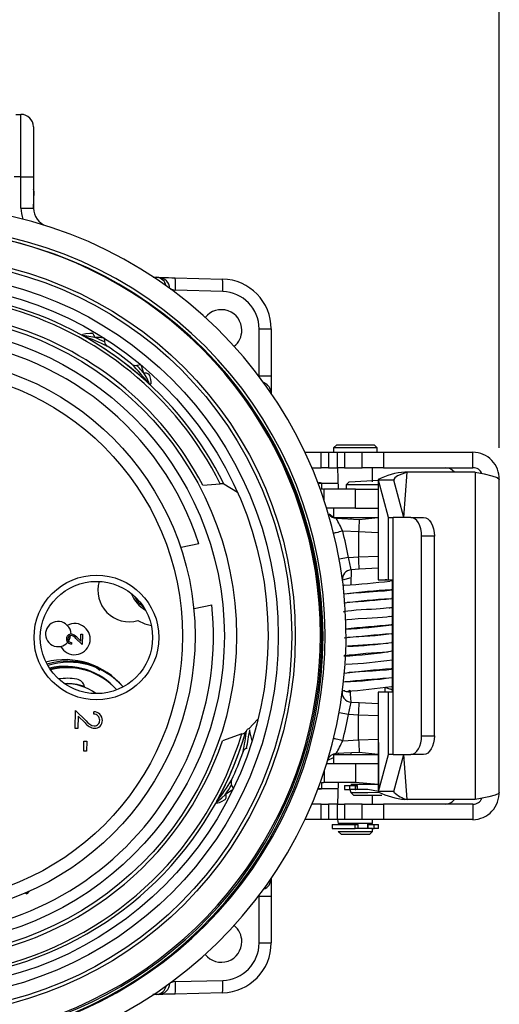
# Model space of a CAD drawing. Units: inches. Extents: x 0 to 10.9, y -0.1 to 8.4.
# Drawn here: x 2.4 to 3.1, y 5.7 to 7.3 of the extents above; entities that cross this region are included whole.
import ezdxf

# ---------------------------------------------------------------- set-up
doc = ezdxf.new("R2010")
doc.units = ezdxf.units.IN
doc.header["$MEASUREMENT"] = 0
doc.layers.add('LAYER_1', color=179, linetype='Continuous')
doc.styles.add('SLDTEXTSTYLE0', font='TXT', dxfattribs={"width": 0.75})
doc.dimstyles.new('SLDDIMSTYLE0', dxfattribs={"dimtxt": 0.114583, "dimasz": 0.114583, "dimexe": 0, "dimexo": 0.0625, "dimgap": 0.028646, "dimtad": 0, "dimtih": 1, "dimtoh": 1, "dimlfac": 4, "dimrnd": 1e-09, "dimzin": 12, "dimdsep": 46, "dimtxsty": 'SLDTEXTSTYLE0', "dimsah": 1, "dimcen": 0.09, "dimadec": 0, "dimazin": 3, "dimtfac": 1, "dimtdec": 3, "dimtofl": 0, "dimtmove": 0, "dimatfit": 3, "dimfxl": 1, "dimfrac": 2, "dimtolj": 1, "dimtzin": 12, "dimarcsym": 0})

# ---------------------------------------------------------------- blocks, each defined once
blk = doc.blocks.new('_D')
at = {"layer": 'LAYER_1', "color": 7}
for p, q in [((1.2941, 7.2579), (1.2941, 7.7088)), ((3.1357, 6.5873), (3.1357, 7.7088)), ((1.2941, 7.5838), (2.0668, 7.5838)), ((3.1357, 7.5838), (2.363, 7.5838)), ((1.2941, 6.5873), (1.2941, 7.2129))]:
    blk.add_line(p, q, dxfattribs=at)
for points in [[(1.2941, 7.5838), (1.4087, 7.5662), (1.4087, 7.6014)], [(3.1357, 7.5838), (3.0212, 7.6014), (3.0212, 7.5662)]]:
    blk.add_solid(points, dxfattribs=at)
at = {"layer": 'LAYER_1', "color": 7, "insert": (2.0668, 7.6405), "char_height": 0.11458, "attachment_point": 1, "style": 'SLDTEXTSTYLE0'}
blk.add_mtext('7.37', dxfattribs=at)

msp = doc.modelspace()

# ---------------------------------------------------------------- linework, layer by layer
at = {"color": 7, "linetype": 'Continuous', "lineweight": 25}
for p, q in [((2.37301, 7.1134), (2.38126, 7.1134)), ((2.38126, 7.01497), (2.38126, 7.1134)), ((2.40095, 7.09371), (2.40095, 7.01497)), ((2.38126, 7.01497), (2.37064, 7.01497)), ((2.38126, 6.96564), (2.38126, 7.01497)), ((2.38126, 7.01497), (2.40095, 7.01497)), ((2.40095, 7.01497), (2.40095, 6.96564)), ((2.40095, 6.96564), (2.40193, 6.99184)), ((2.38126, 6.96564), (2.40095, 6.96564)), ((2.58958, 6.85646), (2.59566, 6.85631)), ((2.59566, 6.85631), (2.59873, 6.85622)), ((2.6246, 6.85555), (2.69927, 6.85359)), ((2.69944, 6.83391), (2.62477, 6.83587)), ((2.62477, 6.83587), (2.62477, 6.83587)), ((2.75695, 6.70101), (2.75695, 6.77488)), ((2.75695, 6.77488), (2.77595, 6.77488)), ((2.77595, 6.77488), (2.77595, 6.70101)), ((2.56381, 6.7175), (2.57033, 6.71879)), ((2.5832, 6.70287), (2.5832, 6.70287)), ((2.75695, 6.70101), (2.77595, 6.70101)), ((2.75695, 6.70101), (2.75695, 6.70101)), ((2.77595, 6.70101), (2.77595, 6.67324)), ((2.8793, 6.59223), (2.87437, 6.58731)), ((2.87437, 6.58731), (2.87437, 6.58042)), ((2.94327, 6.58731), (2.87437, 6.58731)), ((2.8793, 6.59223), (2.93835, 6.59223)), ((2.94327, 6.58731), (2.93835, 6.59223)), ((2.94327, 6.58042), (2.94327, 6.58731)), ((2.82909, 6.58042), (2.85502, 6.58042)), ((2.85502, 6.55582), (2.85502, 6.58042)), ((2.85502, 6.58042), (2.86649, 6.58042)), ((2.86649, 6.58042), (2.86649, 6.55582)), ((2.86649, 6.58042), (2.8803, 6.58042)), ((2.8803, 6.55582), (2.8803, 6.58042)), ((2.8803, 6.58042), (2.89177, 6.58042)), ((2.89177, 6.58042), (2.89177, 6.55582)), ((2.89177, 6.58042), (2.91952, 6.58042)), ((2.91952, 6.55582), (2.91952, 6.58042)), ((2.91952, 6.58042), (2.95287, 6.58042)), ((2.95287, 6.58042), (2.95287, 6.55582)), ((2.95287, 6.58042), (3.0942, 6.58042)), ((3.0942, 6.55582), (3.0942, 6.58042)), ((2.84012, 6.55582), (2.85502, 6.55582)), ((2.86649, 6.55582), (2.85502, 6.55582)), ((2.86649, 6.55582), (2.8803, 6.55582)), ((2.8803, 6.55582), (2.88176, 6.52186)), ((2.89177, 6.55582), (2.8803, 6.55582)), ((2.89177, 6.55582), (2.91952, 6.55582)), ((2.95287, 6.55582), (2.91952, 6.55582)), ((2.93589, 6.53367), (2.93589, 6.55582)), ((2.95287, 6.55582), (3.0942, 6.55582)), ((2.98522, 6.47757), (2.99041, 6.54886)), ((2.99041, 6.54886), (2.98698, 6.54886)), ((3.09762, 6.54886), (2.99041, 6.54886)), ((3.09762, 6.54886), (3.09762, 6.03226)), ((2.66804, 6.52855), (2.69572, 6.53033)), ((2.7011, 6.53055), (2.72298, 6.51762)), ((2.84981, 6.5317), (2.85519, 6.5317)), ((2.85519, 6.5317), (2.85519, 6.52186)), ((2.85519, 6.5317), (2.88176, 6.5317)), ((2.89898, 6.53367), (2.89406, 6.52875)), ((2.89406, 6.52875), (2.89406, 6.52186)), ((2.94462, 6.52875), (2.89406, 6.52875)), ((2.89898, 6.53367), (2.9451, 6.53613)), ((2.94462, 6.53726), (2.94462, 6.37914)), ((2.94462, 6.53726), (2.9451, 6.53613)), ((2.96085, 6.47757), (2.9451, 6.53613)), ((2.96946, 6.53613), (2.9451, 6.53613)), ((2.9451, 6.37914), (2.9451, 6.53613)), ((2.98522, 6.47757), (2.96946, 6.53613)), ((3.13575, 6.04386), (3.13575, 6.53726)), ((2.85519, 6.52186), (2.85519, 6.52186)), ((2.85519, 6.52186), (2.85519, 6.52186)), ((2.85847, 6.52186), (2.85519, 6.52186)), ((2.85847, 6.52186), (2.85961, 6.52186)), ((2.85961, 6.50411), (2.85961, 6.52186)), ((2.90882, 6.52186), (2.85961, 6.52186)), ((2.90882, 6.49233), (2.90882, 6.52186)), ((2.90882, 6.52186), (2.94462, 6.52186)), ((2.90882, 6.49233), (2.86339, 6.49233)), ((2.87437, 6.47757), (2.86714, 6.48249)), ((2.87437, 6.49233), (2.87437, 6.47757)), ((2.87437, 6.47757), (2.94462, 6.47757)), ((2.88176, 6.47757), (2.88176, 6.47599)), ((2.90144, 6.47757), (2.90144, 6.47496)), ((2.90882, 6.49233), (2.94462, 6.49233)), ((2.91477, 6.47426), (2.94462, 6.47757)), ((2.96085, 6.37914), (2.96085, 6.47757)), ((2.96085, 6.47757), (2.96843, 6.47757)), ((2.96843, 6.10355), (2.96843, 6.47757)), ((2.9962, 6.47757), (2.96843, 6.47757)), ((2.9962, 6.47757), (3.01636, 6.47757)), ((2.8785, 6.47616), (2.91477, 6.47426)), ((2.91374, 6.4546), (2.88884, 6.45591)), ((2.91374, 6.4546), (2.91374, 6.41531)), ((2.94462, 6.45339), (2.91374, 6.4546)), ((3.01314, 6.13308), (3.01314, 6.44804)), ((3.03329, 6.44804), (3.01314, 6.44804)), ((3.03329, 6.13308), (3.03329, 6.44804)), ((2.66188, 6.43588), (2.63416, 6.42998)), ((2.89767, 6.41446), (2.91374, 6.41531)), ((2.91374, 6.41531), (2.94462, 6.41652)), ((2.89767, 6.41446), (2.88314, 6.41183)), ((2.90223, 6.39499), (2.90144, 6.37193)), ((2.91477, 6.39565), (2.90223, 6.39499)), ((2.94462, 6.39721), (2.91477, 6.39565)), ((2.90144, 6.3824), (2.88836, 6.37834)), ((2.94462, 6.37914), (2.9451, 6.37914)), ((2.9451, 6.37914), (2.96085, 6.37914)), ((2.95558, 6.37889), (2.95558, 6.37914)), ((2.96085, 6.37914), (2.96724, 6.37914)), ((2.96724, 6.3769), (2.96489, 6.37738)), ((2.96724, 6.20198), (2.96724, 6.37914)), ((2.96724, 6.36292), (2.96649, 6.36344)), ((2.65462, 6.33371), (2.68234, 6.3396)), ((2.96724, 6.34998), (2.96584, 6.34959)), ((2.96724, 6.33618), (2.96608, 6.33577)), ((2.90144, 6.31652), (2.90144, 6.31643)), ((2.96649, 6.30829), (2.96535, 6.30796)), ((2.47572, 6.28223), (2.47594, 6.29357)), ((2.47594, 6.29357), (2.47831, 6.29352)), ((2.47831, 6.29352), (2.47799, 6.27684)), ((2.95558, 6.30629), (2.95558, 6.30636)), ((2.96657, 6.29356), (2.96609, 6.29414)), ((2.46119, 6.2801), (2.46114, 6.27775)), ((2.47799, 6.27684), (2.46804, 6.28642)), ((2.46925, 6.28847), (2.47572, 6.28223)), ((2.96724, 6.27953), (2.96563, 6.28002)), ((2.95558, 6.25077), (2.95558, 6.25086)), ((2.50549, 6.23606), (2.49838, 6.24203)), ((2.96685, 6.23888), (2.9654, 6.23862)), ((2.96685, 6.23888), (2.96724, 6.239)), ((2.96638, 6.2243), (2.96635, 6.22493)), ((2.89398, 6.20308), (2.90144, 6.20197)), ((2.89978, 6.2052), (2.90144, 6.18619)), ((2.94462, 6.20198), (2.94531, 6.04386)), ((2.9451, 6.20198), (2.94462, 6.20198)), ((2.9451, 6.04499), (2.9451, 6.20198)), ((2.96085, 6.20198), (2.9451, 6.20198)), ((2.95558, 6.20198), (2.95558, 6.20921)), ((2.96301, 6.20674), (2.95558, 6.20921)), ((2.96085, 6.10355), (2.96085, 6.20198)), ((2.96724, 6.20198), (2.96085, 6.20198)), ((2.90223, 6.18613), (2.91477, 6.18547)), ((2.91477, 6.18547), (2.94462, 6.18391)), ((2.46694, 6.14454), (2.46718, 6.17285)), ((2.46718, 6.17285), (2.48429, 6.15654)), ((2.49598, 6.16726), (2.49601, 6.171)), ((2.89767, 6.16666), (2.88314, 6.16929)), ((2.47138, 6.16389), (2.47121, 6.1445)), ((2.48241, 6.15337), (2.47138, 6.16389)), ((2.75421, 6.15871), (2.74125, 6.14451)), ((2.91374, 6.16582), (2.89767, 6.16666)), ((2.91374, 6.12652), (2.91374, 6.16582)), ((2.94462, 6.1646), (2.91374, 6.16582)), ((2.47121, 6.1445), (2.46694, 6.14454)), ((2.72943, 6.13586), (2.69924, 6.12505)), ((2.73538, 6.13823), (2.73522, 6.13806)), ((2.73538, 6.13823), (2.73538, 6.13824)), ((2.48051, 6.10863), (2.48065, 6.12466)), ((2.48065, 6.12466), (2.48493, 6.12462)), ((2.48493, 6.12462), (2.48479, 6.10859)), ((2.88884, 6.12521), (2.91374, 6.12652)), ((2.91374, 6.12652), (2.94462, 6.12773)), ((3.01314, 6.13308), (3.03329, 6.13308)), ((2.48479, 6.10859), (2.48051, 6.10863)), ((2.91477, 6.10686), (2.8785, 6.10496)), ((2.88176, 6.10513), (2.88176, 6.10355)), ((2.90144, 6.10616), (2.90144, 6.10355)), ((2.94462, 6.10355), (2.91477, 6.10686)), ((2.86514, 6.09448), (2.87437, 6.09863)), ((2.87437, 6.10355), (2.87437, 6.08879)), ((2.87437, 6.10355), (2.89635, 6.10355)), ((2.89635, 6.10355), (2.94462, 6.10355)), ((2.9451, 6.04499), (2.96085, 6.10355)), ((2.96843, 6.10355), (2.96085, 6.10355)), ((2.96843, 6.10355), (2.9962, 6.10355)), ((2.96946, 6.04499), (2.98522, 6.10355)), ((2.99041, 6.03226), (2.98522, 6.10355)), ((3.01636, 6.10355), (2.9962, 6.10355)), ((2.85961, 6.07701), (2.85961, 6.05926)), ((2.90882, 6.08879), (2.86339, 6.08879)), ((2.90882, 6.08879), (2.90882, 6.05926)), ((2.94462, 6.08879), (2.90882, 6.08879)), ((2.85519, 6.05926), (2.85519, 6.04942)), ((2.85519, 6.05926), (2.85519, 6.05926)), ((2.85519, 6.05926), (2.85519, 6.05926)), ((2.85519, 6.05926), (2.85847, 6.05926)), ((2.85961, 6.05926), (2.85847, 6.05926)), ((2.90882, 6.05926), (2.85961, 6.05926)), ((2.88176, 6.05926), (2.8803, 6.0253)), ((2.94462, 6.05631), (2.90882, 6.05926)), ((2.71359, 6.05533), (2.71642, 6.04932)), ((2.85519, 6.04942), (2.84981, 6.04942)), ((2.88176, 6.04942), (2.85519, 6.04942)), ((2.8916, 6.05434), (2.8916, 6.04843)), ((2.8916, 6.05434), (2.89989, 6.05434)), ((2.8916, 6.04843), (2.89989, 6.04843)), ((2.89989, 6.04843), (2.89989, 6.05434)), ((2.89989, 6.05434), (2.90837, 6.05434)), ((2.89989, 6.04843), (2.90144, 6.04351)), ((2.90837, 6.04843), (2.89989, 6.04843)), ((2.90144, 6.05631), (2.90144, 6.05631)), ((2.92851, 6.05631), (2.90144, 6.05631)), ((2.90144, 6.04351), (2.90636, 6.03859)), ((2.90144, 6.04351), (2.92851, 6.04351)), ((2.90882, 6.05631), (2.90837, 6.05434)), ((2.90837, 6.05434), (2.90837, 6.04843)), ((2.90837, 6.05434), (2.91177, 6.05434)), ((2.90837, 6.04843), (2.90929, 6.04843)), ((2.92851, 6.04843), (2.90929, 6.04843)), ((2.91188, 6.04843), (2.91177, 6.05434)), ((2.91177, 6.05434), (2.91188, 6.05434)), ((2.91188, 6.04843), (2.91188, 6.05434)), ((2.94462, 6.05631), (2.92851, 6.05631)), ((2.9451, 6.04499), (2.92851, 6.04843)), ((2.92851, 6.04351), (2.94531, 6.04386)), ((2.96946, 6.04499), (2.9451, 6.04499)), ((2.9451, 6.04499), (2.94531, 6.04386)), ((2.96946, 6.04499), (2.96959, 6.04386)), ((2.70408, 6.03297), (2.70408, 6.03297)), ((2.92851, 6.03859), (2.90636, 6.03859)), ((2.95065, 6.03859), (2.92851, 6.03859)), ((2.93589, 6.0253), (2.93589, 6.03859)), ((2.95065, 6.03859), (2.95065, 6.03859)), ((2.99041, 6.03226), (2.98698, 6.03226)), ((3.09762, 6.03226), (2.99041, 6.03226)), ((2.85502, 6.0253), (2.84012, 6.0253)), ((2.85502, 6.0007), (2.85502, 6.0253)), ((2.85502, 6.0253), (2.86649, 6.0253)), ((2.86649, 6.0253), (2.86649, 6.0007)), ((2.8803, 6.0253), (2.86649, 6.0253)), ((2.8803, 6.0007), (2.8803, 6.0253)), ((2.8803, 6.0253), (2.89177, 6.0253)), ((2.89177, 6.0253), (2.89177, 6.0007)), ((2.91952, 6.0253), (2.89177, 6.0253)), ((2.91952, 6.0007), (2.91952, 6.0253)), ((2.91952, 6.0253), (2.95287, 6.0253)), ((2.95287, 6.0253), (2.95287, 6.0007)), ((3.0942, 6.0253), (2.95287, 6.0253)), ((3.0942, 6.0253), (3.0942, 6.0007)), ((2.85502, 6.0007), (2.82909, 6.0007)), ((2.86649, 6.0007), (2.85502, 6.0007)), ((2.8803, 6.0007), (2.86649, 6.0007)), ((2.8803, 6.0007), (2.88176, 5.99479)), ((2.89177, 6.0007), (2.8803, 6.0007)), ((2.91952, 6.0007), (2.89177, 6.0007)), ((2.95287, 6.0007), (2.91952, 6.0007)), ((2.93589, 5.99479), (2.93589, 6.0007)), ((3.0942, 6.0007), (2.95287, 6.0007)), ((2.87191, 5.99282), (2.87191, 5.98692)), ((2.87191, 5.99282), (2.90828, 5.99282)), ((2.87191, 5.98692), (2.90828, 5.98692)), ((2.92956, 5.99479), (2.88176, 5.99479)), ((2.88176, 5.982), (2.88668, 5.97708)), ((2.88176, 5.982), (2.88176, 5.982)), ((2.88176, 5.982), (2.92956, 5.982)), ((2.88914, 5.99479), (2.88914, 5.99282)), ((2.90828, 5.98692), (2.90828, 5.99282)), ((2.90828, 5.99282), (2.91328, 5.99282)), ((2.91328, 5.98692), (2.90828, 5.98692)), ((2.91328, 5.98692), (2.91328, 5.99282)), ((2.92956, 5.98692), (2.91328, 5.98692)), ((2.92851, 5.98692), (2.92851, 5.99479)), ((2.92856, 5.99282), (2.92851, 5.98692)), ((2.92856, 5.99282), (2.93845, 5.99282)), ((2.92856, 5.99282), (2.92856, 5.99282)), ((2.93589, 5.99479), (2.92956, 5.99479)), ((2.93589, 5.98692), (2.92956, 5.98692)), ((2.92956, 5.982), (2.93589, 5.982)), ((2.93097, 5.97708), (2.93589, 5.982)), ((2.93589, 5.982), (2.93589, 5.98692)), ((2.93589, 5.98692), (2.93845, 5.98692)), ((2.93845, 5.98692), (2.93845, 5.99282)), ((2.93845, 5.99282), (2.94516, 5.99282)), ((2.94516, 5.98692), (2.93845, 5.98692)), ((2.94516, 5.98692), (2.94516, 5.99282)), ((2.92579, 5.97708), (2.88668, 5.97708)), ((2.93097, 5.97708), (2.92579, 5.97708)), ((2.77595, 5.90788), (2.77595, 5.88011)), ((2.39431, 5.88775), (2.3905, 5.88343)), ((2.75695, 5.88011), (2.77595, 5.88011)), ((2.75695, 5.80624), (2.75695, 5.88011)), ((2.75695, 5.88011), (2.75695, 5.88011)), ((2.77595, 5.88011), (2.77595, 5.80624)), ((2.75695, 5.80624), (2.77595, 5.80624)), ((2.62477, 5.74525), (2.69944, 5.74721)), ((2.62477, 5.74525), (2.62477, 5.74525)), ((2.59566, 5.72482), (2.58927, 5.72465)), ((2.59873, 5.7249), (2.59566, 5.72482)), ((2.69927, 5.72753), (2.6246, 5.72557))]:
    msp.add_line(p, q, dxfattribs=at)
at = {"color": 7, "linetype": 'Continuous', "lineweight": 25, "flags": 128}
for points in [[(2.59873, 6.85622), (2.60147, 6.85615), (2.60502, 6.85606), (2.60926, 6.85595), (2.61404, 6.85582), (2.61921, 6.85569), (2.6246, 6.85555)], [(2.48008, 6.7636), (2.47996, 6.76367), (2.47986, 6.76373), (2.4797, 6.76382), (2.4794, 6.76402), (2.47878, 6.76448), (2.47812, 6.76532), (2.47897, 6.76675), (2.48366, 6.76794), (2.48986, 6.76824), (2.49325, 6.76823)], [(2.49801, 6.76126), (2.4945, 6.76206), (2.48192, 6.76424), (2.4797, 6.76423), (2.47958, 6.76398), (2.47977, 6.7638), (2.4799, 6.76371), (2.47997, 6.76367), (2.48002, 6.76364), (2.48005, 6.76362), (2.48007, 6.76361), (2.48008, 6.76361)], [(2.48008, 6.7636), (2.48008, 6.7636), (2.48008, 6.7636), (2.48008, 6.7636), (2.48008, 6.7636), (2.48008, 6.76361), (2.48008, 6.76361), (2.48008, 6.76361), (2.48008, 6.76361)], [(2.49325, 6.76823), (2.49431, 6.7682), (2.49325, 6.76823)], [(2.51237, 6.7609), (2.51306, 6.75516), (2.51316, 6.7543)], [(2.58288, 6.68891), (2.58289, 6.6889), (2.58292, 6.68888), (2.58294, 6.68887), (2.58296, 6.68884), (2.58299, 6.68881), (2.58304, 6.68878), (2.58311, 6.68872), (2.58317, 6.68868), (2.58323, 6.68864), (2.58329, 6.6886), (2.58336, 6.68857), (2.58344, 6.68855), (2.58351, 6.68856), (2.58356, 6.68862), (2.58359, 6.68876), (2.58356, 6.68904), (2.58343, 6.68954), (2.58312, 6.69038), (2.58252, 6.69176), (2.58144, 6.69399), (2.57958, 6.69751), (2.57606, 6.70366), (2.57511, 6.70524)], [(2.5832, 6.70287), (2.58377, 6.70122), (2.58556, 6.69496), (2.58618, 6.69156), (2.58629, 6.68958), (2.58612, 6.68846), (2.58583, 6.68789), (2.58549, 6.68764), (2.58514, 6.68758), (2.58481, 6.68763), (2.58452, 6.68774), (2.58425, 6.68787), (2.58402, 6.688), (2.58382, 6.68814), (2.58365, 6.68826), (2.5835, 6.68838), (2.58338, 6.68848), (2.58321, 6.68862), (2.58311, 6.6887), (2.58299, 6.68881), (2.5829, 6.68889), (2.58288, 6.68891)], [(2.99041, 6.54886), (2.98214, 6.54598), (2.97534, 6.5431), (2.97085, 6.54022), (2.96923, 6.53734), (2.96946, 6.53613)], [(3.09762, 6.54886), (3.11201, 6.54608), (3.12401, 6.5433), (3.13221, 6.54052), (3.13567, 6.53774), (3.13556, 6.53726)], [(3.01314, 6.44804), (3.01281, 6.4538), (3.01185, 6.45934), (3.01028, 6.46445), (3.00818, 6.46892), (3.00561, 6.47259), (3.00268, 6.47532), (2.99951, 6.477), (2.9962, 6.47757)], [(3.01636, 6.47757), (3.01966, 6.477), (3.02284, 6.47532), (3.02577, 6.47259), (3.02833, 6.46892), (3.03044, 6.46445), (3.03201, 6.45934), (3.03297, 6.4538), (3.03329, 6.44804)], [(2.91477, 6.47426), (2.91475, 6.47388), (2.9147, 6.47276), (2.9146, 6.47095), (2.91447, 6.4685), (2.91432, 6.46552), (2.91414, 6.46212), (2.91395, 6.45844), (2.91374, 6.4546)], [(2.88884, 6.45591), (2.88604, 6.45522), (2.88335, 6.45456), (2.88087, 6.45395), (2.8787, 6.45342), (2.87691, 6.45298), (2.87559, 6.45266), (2.87477, 6.45246), (2.8745, 6.45239)], [(2.91477, 6.39565), (2.91475, 6.39603), (2.9147, 6.39714), (2.9146, 6.39896), (2.91447, 6.40141), (2.91432, 6.40438), (2.91414, 6.40778), (2.91395, 6.41147), (2.91374, 6.41531)], [(2.89167, 6.37063), (2.89024, 6.37026), (2.88934, 6.3697)], [(2.89693, 6.3576), (2.89785, 6.35776), (2.90626, 6.35855), (2.91768, 6.35934), (2.93068, 6.36014), (2.94357, 6.36095), (2.95467, 6.36176), (2.96248, 6.36259), (2.96649, 6.36344)], [(2.96724, 6.36292), (2.967, 6.36304), (2.96492, 6.36337)], [(2.9637, 6.34902), (2.96672, 6.34966), (2.96724, 6.34998)], [(2.96178, 6.33481), (2.96184, 6.33477), (2.95747, 6.33414), (2.95332, 6.33378), (2.94792, 6.33338), (2.94143, 6.33296), (2.93405, 6.33251), (2.92609, 6.33203), (2.91793, 6.33152), (2.91001, 6.33098), (2.90279, 6.33041), (2.89677, 6.32982), (2.89239, 6.3292), (2.89007, 6.32855), (2.8901, 6.32816)], [(2.96243, 6.32111), (2.96564, 6.32163), (2.96767, 6.32232), (2.96748, 6.32268)], [(2.56571, 6.31495), (2.57672, 6.30967), (2.58693, 6.30678)], [(2.96243, 6.32111), (2.96231, 6.32104), (2.95817, 6.32041), (2.95157, 6.31981), (2.94356, 6.31924), (2.93506, 6.3187), (2.92682, 6.3182), (2.91289, 6.31732), (2.90294, 6.31659), (2.89581, 6.31583), (2.89254, 6.31517)], [(2.96724, 6.3215), (2.96715, 6.32156), (2.96611, 6.32179)], [(2.96552, 6.29396), (2.9668, 6.29418), (2.96724, 6.29439)], [(2.96657, 6.29356), (2.96626, 6.29389), (2.96552, 6.29396)], [(2.96724, 6.26682), (2.96595, 6.2663), (2.96563, 6.26635)], [(2.96724, 6.253), (2.96629, 6.25248), (2.96614, 6.25251)], [(2.89663, 6.23311), (2.89691, 6.23299), (2.89874, 6.23314), (2.90219, 6.23343), (2.90752, 6.23381), (2.91499, 6.23429), (2.92456, 6.23487), (2.93574, 6.23555), (2.94747, 6.23633), (2.95805, 6.23721), (2.96526, 6.2382), (2.96687, 6.23873), (2.96685, 6.23888)], [(2.88853, 6.2051), (2.88959, 6.20454), (2.89219, 6.20404)], [(2.89219, 6.20404), (2.89105, 6.20374), (2.89398, 6.20308)], [(2.96724, 6.20491), (2.96604, 6.20581), (2.96301, 6.20674)], [(2.96592, 6.21076), (2.9666, 6.21082), (2.96724, 6.21113)], [(2.91374, 6.16582), (2.91395, 6.16965), (2.91414, 6.17334), (2.91432, 6.17674), (2.91447, 6.17972), (2.9146, 6.18216), (2.9147, 6.18398), (2.91475, 6.1851), (2.91477, 6.18547)], [(2.74125, 6.14451), (2.74149, 6.14371), (2.74125, 6.14451)], [(2.88884, 6.12521), (2.88604, 6.1259), (2.88335, 6.12656), (2.88087, 6.12717), (2.8787, 6.1277), (2.87691, 6.12814), (2.87559, 6.12847), (2.87477, 6.12867), (2.8745, 6.12873)], [(2.91374, 6.12652), (2.91395, 6.12269), (2.91414, 6.119), (2.91432, 6.1156), (2.91447, 6.11262), (2.9146, 6.11018), (2.9147, 6.10836), (2.91475, 6.10724), (2.91477, 6.10686)], [(2.9962, 6.10355), (2.99951, 6.10412), (3.00268, 6.1058), (3.00561, 6.10853), (3.00818, 6.1122), (3.01028, 6.11668), (3.01185, 6.12178), (3.01281, 6.12732), (3.01314, 6.13308)], [(3.03329, 6.13308), (3.03297, 6.12732), (3.03201, 6.12178), (3.03044, 6.11668), (3.02833, 6.1122), (3.02577, 6.10853), (3.02284, 6.1058), (3.01966, 6.10412), (3.01636, 6.10355)], [(2.73704, 6.11337), (2.73785, 6.11368), (2.73704, 6.11337)], [(3.13575, 6.04386), (3.13483, 6.04221), (3.1293, 6.03943), (3.11936, 6.03665), (3.10616, 6.03388), (3.09762, 6.03226)], [(2.70408, 6.03297), (2.70262, 6.03202), (2.69697, 6.02877), (2.69383, 6.02734), (2.69193, 6.02676), (2.69081, 6.02665), (2.69018, 6.02679), (2.68985, 6.02707), (2.68971, 6.02739), (2.68968, 6.02772), (2.68972, 6.02803), (2.68978, 6.02832), (2.68986, 6.02858), (2.68994, 6.0288), (2.69002, 6.029), (2.69009, 6.02917), (2.69016, 6.02932), (2.69025, 6.02951), (2.69031, 6.02963), (2.69039, 6.02977), (2.69044, 6.02988), (2.69046, 6.02991)], [(2.69046, 6.02991), (2.69046, 6.02989), (2.69044, 6.02986), (2.69043, 6.02984), (2.69041, 6.02981), (2.69039, 6.02977), (2.69037, 6.02972), (2.69033, 6.02963), (2.6903, 6.02957), (2.69028, 6.0295), (2.69026, 6.02943), (2.69024, 6.02935), (2.69024, 6.02928), (2.69027, 6.02921), (2.69034, 6.02917), (2.69049, 6.02918), (2.69075, 6.02928), (2.6912, 6.02953), (2.69194, 6.03003), (2.69314, 6.03094), (2.69504, 6.03253), (2.69801, 6.03519), (2.70312, 6.04009), (2.70443, 6.04139)], [(2.3905, 5.88343), (2.39, 5.88387), (2.38853, 5.88517), (2.3905, 5.88343)], [(2.6246, 5.72557), (2.61921, 5.72543), (2.61404, 5.7253), (2.60926, 5.72517), (2.60502, 5.72506), (2.60147, 5.72497), (2.59873, 5.7249)]]:
    msp.add_lwpolyline(points, dxfattribs=at)
at = {"color": 7, "linetype": 'Continuous', "lineweight": 25}
for centre, radius in [((2.21493, 6.29056), 0.59908), ((2.21493, 6.29056), 0.59345), ((2.21493, 6.29056), 0.57227), ((2.21493, 6.29056), 0.5561), ((2.21493, 6.29056), 0.50626), ((2.21493, 6.29056), 0.4872), ((2.21493, 6.29056), 0.44094), ((2.21493, 6.29056), 0.42126), ((2.50035, 6.28807), 0.09843), ((2.50035, 6.28807), 0.08858)]:
    msp.add_circle(centre, radius, dxfattribs=at)
for centre, radius, start, end in [((2.38126, 7.09371), 0.01969, 0, 90), ((2.39455, 6.99184), 0.00738, 359.99985, 29.92634), ((2.43048, 6.96564), 0.04921, 180.00004, 200.77058), ((2.43048, 6.96564), 0.02953, 180.00002, 252.29197), ((2.21493, 6.29056), 0.67913, 102.94195, 77.05805), ((2.21493, 6.29056), 0.64607, 100.37022, 79.62621), ((2.21493, 6.28844), 0.64284, 99.89325, 0.18941), ((2.21493, 6.29056), 0.64075, 227.01281, 80.15955), ((2.21376, 6.29165), 0.63988, 227.15587, 80.03968), ((2.21493, 6.28843), 0.64284, 0.18947, 80.19224), ((2.5941, 6.8401), 0.01628, 9.72133, 84.51133), ((2.59741, 6.83773), 0.01854, 2.89229, 85.91431), ((2.48355, 6.84448), 0.14149, 356.51213, 4.48774), ((2.55822, 6.84252), 0.14149, 356.51214, 4.48773), ((2.69721, 6.77488), 0.07874, 360, 88.5), ((2.6979, 6.77488), 0.05906, 360, 88.50001), ((2.21493, 6.29056), 0.54218, 26.27204, 75.29044), ((2.21493, 6.29056), 0.53726, 26.50511, 75.13882), ((2.69724, 6.77284), 0.03243, 0, 141.55591), ((2.21493, 6.29056), 0.51181, 27.70994, 74.3815), ((2.69724, 6.77284), 0.03243, 308.44057, 0), ((2.21493, 6.29056), 0.46998, 18.01058, 84.73942), ((2.30218, 6.29597), 0.50033, 64.5369, 69.17187), ((2.21493, 6.29056), 0.54229, 47.27159, 60.72841), ((2.21493, 6.29056), 0.54229, 47.27159, 60.72841), ((2.48829, 6.75973), 0.00984, 8.96032, 59.68696), ((2.52233, 6.75545), 0.00925, 187.1267, 236.89895), ((2.21493, 6.29056), 0.54809, 51.4812, 56.51878), ((2.56205, 6.72653), 0.0092, 230.9774, 280.99726), ((2.19286, 6.375), 0.50066, 38.82966, 43.4616), ((2.57666, 6.69552), 0.00984, 48.31252, 99.04001), ((2.58288, 6.68891), 0.0000053, 120.48585, 153.46401), ((2.75746, 6.67295), 0.01849, 0.91282, 69.31364), ((3.09385, 6.53869), 0.04174, 358.04203, 89.53078), ((3.05033, 6.53638), 0.01943, 39.92909, 89.91625), ((3.09457, 6.54067), 0.01515, 23.7286, 91.41645), ((2.99334, 6.44246), 0.10659, 93.42048, 117.20141), ((2.70114, 6.46359), 0.06696, 90.03311, 94.64426), ((2.8525, 6.52376), 0.00839, 71.28035, 108.71965), ((2.87927, 6.4909), 0.01476, 214.74428, 266.99995), ((2.61641, 6.32965), 0.30026, 24.86633, 29.20641), ((2.21493, 6.29056), 0.6939, 10.28596, 13.7854), ((2.67272, 6.35153), 0.23359, 10.72208, 15.62914), ((2.903, 6.38025), 0.01476, 93.00007, 187.42625), ((2.55189, 6.36218), 0.04921, 163.03933, 286.31271), ((2.7771, 8.07352), 1.70674, 273.84896, 276.27718), ((2.95749, 6.35494), 0.02403, 66.05374, 94.564), ((2.60002, 6.37242), 0.04675, 199.10814, 241.36807), ((2.60002, 6.37242), 0.04411, 205.64211, 234.8341), ((3.02575, 5.31074), 1.05438, 93.30724, 97.34172), ((2.21493, 6.29056), 0.46998, 257.01058, 5.98942), ((3.00544, 5.49161), 0.85843, 92.78655, 97.68437), ((2.75638, 8.37559), 2.0368, 273.92695, 275.90256), ((2.96093, 6.34976), 0.01497, 273.26131, 294.91038), ((2.43991, 6.29351), 0.01988, 43.72143, 282.13826), ((2.46586, 6.28554), 0.02461, 207.7609, 118.09878), ((2.44061, 6.2928), 0.01988, 2.0852, 46.60049), ((2.85323, 7.12644), 0.82595, 272.76558, 277.88191), ((4.3649, -9.62535), 15.99466, 95.019855, 95.279789), ((2.46029, 6.28623), 0.0073, 88.51213, 181.05147), ((2.43991, 6.29351), 0.01987, 319.31687, 353.00906), ((2.46049, 6.28597), 0.00517, 90.15882, 180.61812), ((2.45881, 6.2805), 0.01313, 37.35824, 82.72591), ((2.45898, 6.28032), 0.01092, 33.93681, 82.09111), ((3.44536, 0.60016), 5.71399, 94.81715, 95.56456), ((2.85182, 7.28834), 1.00074, 272.56773, 276.55664), ((2.43991, 6.29351), 0.01988, 282.13826, 319.31687), ((2.46111, 6.28587), 0.00812, 178.4608, 270.25054), ((2.46115, 6.28593), 0.00583, 180.19845, 270.37655), ((2.86643, 7.05429), 0.7806, 272.20185, 277.30087), ((3.04765, 4.54537), 1.7355, 92.88366, 94.99896), ((2.87004, 6.83666), 0.57807, 272.02289, 279.67998), ((2.99336, 5.44471), 0.82072, 92.30706, 97.20384), ((2.45066, 6.13409), 0.11909, 39.64902, 104.58241), ((2.45431, 6.1351), 0.11565, 40.41678, 106.08322), ((2.4569, 6.13587), 0.11319, 40.97089, 107.16301), ((2.84293, 7.138), 0.89368, 273.29706, 277.99543), ((2.45109, 6.13429), 0.10827, 41.17081, 103.30478), ((2.45324, 6.13483), 0.1063, 41.71501, 104.10658), ((2.45431, 6.1351), 0.10531, 41.99185, 104.50815), ((3.068, 4.79047), 1.45178, 94.05246, 97.02417), ((2.45431, 6.1351), 0.08858, 80.17918, 98.87138), ((2.45431, 6.1351), 0.08022, 70.2598, 93.09614), ((2.45239, 6.1365), 0.07874, 53.12889, 91.75493), ((2.4669, 6.20784), 0.01476, 10.79567, 80.17918), ((2.84774, 7.09193), 0.87507, 272.87471, 277.79006), ((3.04556, 4.77598), 1.45017, 93.34395, 96.09356), ((2.90268, 6.20089), 0.01476, 163.4381, 268.23844), ((2.76977, 7.7084), 1.51043, 274.71711, 277.46172), ((2.89505, 6.20914), 0.00615, 260.00597, 320.1493), ((2.9629, 6.20069), 0.00606, 44.2483, 88.94248), ((2.67265, 6.2296), 0.23366, 344.37157, 349.27721), ((2.49594, 6.15769), 0.00957, 358.99099, 89.76093), ((2.49625, 6.15746), 0.01354, 359.25566, 90.99743), ((2.49995, 6.16663), 0.02199, 217.10639, 263.05358), ((2.49942, 6.16651), 0.01812, 213.37265, 262.2787), ((2.4968, 6.15727), 0.00872, 271.25909, 1.62294), ((2.49757, 6.15703), 0.01222, 268.68703, 1.23213), ((2.21493, 6.29056), 0.6939, 346.21465, 349.71409), ((2.21493, 6.29056), 0.53726, 284.90032, 343.26465), ((2.21493, 6.29056), 0.54218, 285.17063, 343.66377), ((2.21493, 6.29056), 0.54229, 331.27159, 343.68671), ((2.21493, 6.29056), 0.54229, 331.27159, 343.68589), ((2.71225, 6.18966), 0.05648, 287.70996, 293.99439), ((2.24132, 6.2072), 0.5003, 348.53703, 352.48157), ((2.74305, 6.13777), 0.00698, 104.88972, 145.26844), ((2.21493, 6.29056), 0.51181, 208.92395, 341.13248), ((2.61624, 6.25157), 0.30046, 330.79504, 335.13222), ((2.21493, 6.29056), 0.54809, 335.4812, 340.51878), ((2.74037, 6.10475), 0.00924, 111.1259, 160.89981), ((2.87927, 6.09022), 0.01476, 93.00002, 163.21858), ((2.29161, 6.33233), 0.50055, 322.82915, 327.4621), ((2.72193, 6.05922), 0.0092, 154.9771, 204.99752), ((2.8525, 6.05736), 0.00839, 251.28035, 288.71965), ((3.01004, 6.19575), 0.1651, 246.91752, 261.97164), ((3.00681, 6.08616), 0.05633, 228.65701, 253.07533), ((3.09337, 6.0427), 0.04201, 271.12336, 3.12865), ((2.69049, 6.02996), 0.0000668, 239.95939, 242.54128), ((2.69537, 6.03754), 0.00984, 332.31273, 23.03984), ((3.05034, 6.04473), 0.01942, 270.0713, 320.08336), ((3.09489, 6.03994), 0.01465, 267.29243, 337.5844), ((2.75746, 5.90817), 0.01849, 290.68636, 359.08718), ((2.69724, 5.80828), 0.03243, 360, 51.55943), ((2.69724, 5.80828), 0.03243, 218.44409, 0), ((2.69721, 5.80624), 0.07874, 271.5, 0.00001), ((2.6979, 5.80624), 0.05906, 271.50001, 0.00001), ((2.5941, 5.74102), 0.01628, 275.48867, 350.27867), ((2.59741, 5.74339), 0.01854, 274.08569, 357.10771), ((2.48355, 5.73664), 0.14149, 355.51226, 3.48787), ((2.55822, 5.7386), 0.14149, 355.51227, 3.48786)]:
    msp.add_arc(centre, radius, start, end, dxfattribs=at)
for centre, major_axis, ratio, start_param, end_param in [((2.62512, 6.83584), (0.0101, -0.00249), 0.0054503, 3.8034839, 4.6794783), ((2.28898, 6.30229), (0.50304, 0.07967), 0.9860383, 0.9599296, 0.992817), ((2.46892, 6.33079), (0.4889, 0.07743), 0.8662233, 1.3478857, 1.3754672), ((2.2032, 6.36462), (-0.07967, 0.50304), 0.9860383, 5.2903683, 5.3232557), ((2.1747, 6.54455), (-0.07743, 0.4889), 0.8662233, 4.9077181, 4.9352996), ((2.75626, 6.7011), (-0.00173, 0.01003), 0.0650333, 4.5301079, 4.6922024), ((2.133, 6.51948), (-0.24582, 0.6869), 0.942833, 3.8332085, 3.8388794), ((2.24422, 6.22154), (-0.199, 0.46882), 0.9860383, 4.1015222, 4.1581545), ((2.31284, 6.05988), (-0.19597, 0.46168), 0.8662233, 4.4929691, 4.5270652), ((2.28394, 6.31986), (0.46882, 0.199), 0.9860383, 5.2903683, 5.3232557), ((2.45164, 6.39104), (0.45565, 0.19341), 0.8662233, 4.9077181, 4.9352996), ((2.75626, 5.88002), (0.00173, 0.01003), 0.0650333, 4.7325756, 4.89467), ((2.62512, 5.74528), (0.0101, 0.00249), 0.0054503, 1.603707, 2.4797015)]:
    msp.add_ellipse(centre, major_axis=major_axis, ratio=ratio, start_param=start_param, end_param=end_param, dxfattribs=at)

# ---------------------------------------------------------------- dimensions: what is measured, and where the dimension line sits
at = {"layer": 'LAYER_1', "color": 7}
dim = msp.add_linear_dim(base=(3.13575, 7.5838), p1=(1.2941, 6.53726), p2=(3.13575, 6.53726), angle=0, dimstyle='SLDDIMSTYLE0', dxfattribs=at)
dim.commit()
dim.dimension.update_dxf_attribs({"geometry": '_D', "text_midpoint": (2.21493, 7.5838), "dimtype": 160})

doc.saveas('drawing.dxf')
